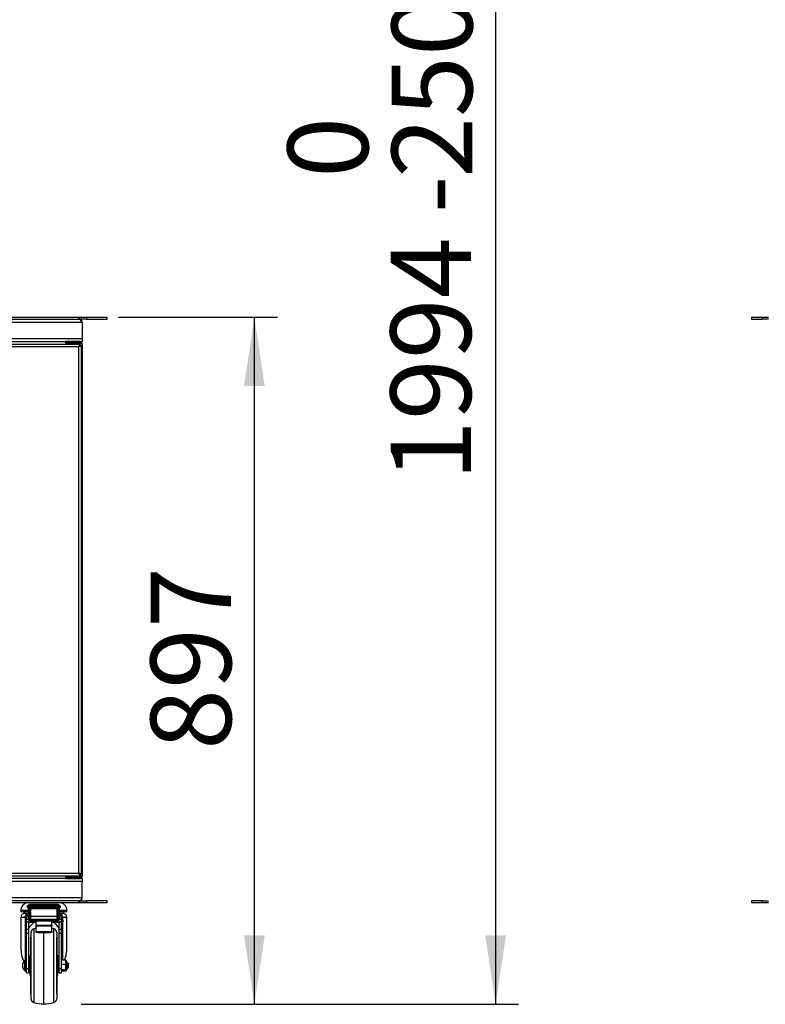
# Model space of a CAD drawing. Extents: x 5 to 292, y 5 to 205.
# Drawn here: x 68 to 101, y 65 to 108 of the extents above; entities that cross this region are included whole.
import ezdxf

# ---------------------------------------------------------------- set-up
doc = ezdxf.new("R2010")
doc.units = 0
doc.layers.get('0').update_dxf_attribs({"linetype": 'CONTINUOUS'})
doc.styles.add('SLDTEXTSTYLE1', font='TXT', dxfattribs={"width": 0.75})
doc.dimstyles.new('SLDDIMSTYLE3', dxfattribs={"dimtxt": 3.5, "dimasz": 3, "dimexe": 0, "dimexo": 0.0625, "dimgap": 0.875, "dimtad": 1, "dimdec": 0, "dimlfac": 30, "dimrnd": 1e-09, "dimzin": 12, "dimtxsty": 'SLDTEXTSTYLE1', "dimsah": 1, "dimcen": 0.09, "dimazin": 3, "dimtol": 1, "dimtm": 250, "dimtfac": 1, "dimtdec": 0, "dimtofl": 0, "dimtmove": 0, "dimatfit": 3, "dimtolj": 1})
doc.dimstyles.new('SLDDIMSTYLE5', dxfattribs={"dimtxt": 3.5, "dimasz": 3, "dimexe": 0, "dimexo": 0.0625, "dimgap": 0.875, "dimtad": 1, "dimdec": 0, "dimlfac": 30, "dimrnd": 1e-09, "dimzin": 12, "dimtxsty": 'SLDTEXTSTYLE1', "dimsah": 1, "dimcen": 0.09, "dimazin": 3, "dimtfac": 1, "dimtdec": 0, "dimtofl": 0, "dimtmove": 0, "dimatfit": 3, "dimtolj": 1, "dimtzin": 12})

# ---------------------------------------------------------------- blocks, each defined once
blk = doc.blocks.new('_D')
at = {"color": 7, "linetype": 'CONTINUOUS'}
for p, q in [((70.245, 131.56), (90.132, 131.56)), ((89.132, 131.56), (89.132, 65.086)), ((71.123, 65.086), (90.132, 65.086))]:
    blk.add_line(p, q, dxfattribs=at)
for points in [[(89.132, 131.56), (88.682, 128.56), (89.582, 128.56)], [(89.132, 65.086), (89.582, 68.086), (88.682, 68.086)]]:
    blk.add_solid(points, dxfattribs=at)
at = {"color": 7, "linetype": 'CONTINUOUS', "char_height": 3.5, "attachment_point": 1, "rotation": 90, "style": 'SLDTEXTSTYLE1'}
for s, insert in [('250', (84.618, 101.038)), ('0', (80.092, 101.038)), ('-', (84.618, 99.487)), ('1994', (84.564, 87.85))]:
    blk.add_mtext(s, dxfattribs=dict(at, insert=insert))
blk = doc.blocks.new('_D_2')
at = {"color": 7, "linetype": 'CONTINUOUS'}
for p, q in [((72.742, 94.977), (79.647, 94.977)), ((78.647, 65.086), (78.647, 94.977)), ((71.123, 65.086), (79.647, 65.086))]:
    blk.add_line(p, q, dxfattribs=at)
for points in [[(78.647, 94.977), (78.197, 91.977), (79.097, 91.977)], [(78.647, 65.086), (79.097, 68.086), (78.197, 68.086)]]:
    blk.add_solid(points, dxfattribs=at)
at = {"color": 7, "linetype": 'CONTINUOUS', "insert": (74.136, 76.152), "char_height": 3.5, "attachment_point": 1, "rotation": 90, "style": 'SLDTEXTSTYLE1'}
blk.add_mtext('897', dxfattribs=at)

msp = doc.modelspace()

# ---------------------------------------------------------------- linework, layer by layer
at = {"color": 7, "linetype": 'CONTINUOUS'}
for p, q in [((34.01898, 94.76698), (71.13168, 94.76698)), ((34.11774, 94.97698), (71.03292, 94.97698)), ((34.11774, 94.89364), (71.03292, 94.89364)), ((71.03292, 94.89364), (71.03292, 94.97698)), ((71.03292, 94.97698), (71.34616, 94.97698)), ((71.34616, 94.89364), (71.03292, 94.89364)), ((71.13168, 94.76698), (71.16199, 94.73364)), ((71.16199, 94.76698), (71.13168, 94.76698)), ((71.16199, 94.76698), (71.16199, 94.73364)), ((71.16199, 94.73364), (71.16199, 94.04964)), ((71.34616, 94.97698), (71.34616, 94.89364)), ((71.34616, 94.97698), (72.24199, 94.97698)), ((71.34616, 94.89364), (72.24199, 94.89364)), ((72.24199, 94.89364), (72.24199, 94.97698)), ((100.25024, 94.97698), (100.25024, 94.89364)), ((100.25024, 94.97698), (100.71383, 94.97698)), ((100.25024, 94.89364), (100.71383, 94.89364)), ((100.71383, 94.89364), (100.71383, 94.97698)), ((100.71383, 94.97698), (100.99952, 94.97698)), ((100.99952, 94.89364), (100.71383, 94.89364)), ((33.98866, 94.04964), (71.16199, 94.04964)), ((34.60597, 93.92298), (70.54468, 93.92298)), ((70.43699, 93.91464), (70.43699, 93.86464)), ((71.08699, 93.91464), (70.43699, 93.91464)), ((70.43699, 93.86464), (71.08699, 93.86464)), ((71.07866, 93.85631), (70.44533, 93.85631)), ((70.49533, 93.79798), (70.49533, 93.85395)), ((70.49533, 93.85395), (70.60533, 93.85395)), ((70.52866, 93.85631), (70.52866, 93.85395)), ((70.54533, 93.92298), (70.97866, 93.92298)), ((70.62866, 93.85395), (70.60533, 93.85395)), ((70.60533, 93.85395), (70.60533, 93.79798)), ((70.62866, 93.85631), (70.62866, 93.79798)), ((70.89533, 93.79798), (70.89533, 93.85631)), ((71.05199, 93.85395), (70.89533, 93.85395)), ((70.97931, 93.92298), (71.16199, 93.92298)), ((70.99533, 93.85395), (70.99533, 93.85631)), ((71.05199, 93.85395), (71.05199, 93.79798)), ((71.08699, 93.86464), (71.08699, 93.91464)), ((71.12866, 93.92298), (71.12866, 93.87484)), ((71.16199, 94.04964), (71.16199, 93.92298)), ((53.18102, 93.79798), (71.0763, 93.79798)), ((71.01866, 93.68798), (53.23866, 93.68798)), ((71.01866, 70.79131), (71.01866, 93.68798)), ((71.05199, 93.7344), (71.05199, 93.71006)), ((71.0763, 93.74798), (71.0763, 93.79798)), ((71.07866, 93.74562), (71.12866, 93.74562)), ((71.12866, 70.73367), (71.12866, 93.74562)), ((71.16199, 93.79631), (71.16199, 70.68298)), ((53.18102, 70.68131), (71.0763, 70.68131)), ((53.23866, 70.79131), (71.01866, 70.79131)), ((70.49533, 70.62533), (70.49533, 70.68131)), ((70.60533, 70.68131), (70.60533, 70.62533)), ((70.62866, 70.68131), (70.62866, 70.62298)), ((70.89533, 70.62298), (70.89533, 70.68131)), ((71.05199, 70.76924), (71.05199, 70.73807)), ((71.05199, 70.68131), (71.05199, 70.62533)), ((71.0763, 70.73131), (71.0763, 70.68131)), ((71.12866, 70.73367), (71.07866, 70.73367)), ((71.16199, 70.42964), (33.98866, 70.42964)), ((70.54468, 70.55631), (34.60597, 70.55631)), ((70.43699, 70.61464), (70.43699, 70.56464)), ((71.08699, 70.61464), (70.43699, 70.61464)), ((70.43699, 70.56464), (71.08699, 70.56464)), ((71.07866, 70.62298), (70.44533, 70.62298)), ((70.60533, 70.62533), (70.49533, 70.62533)), ((70.52866, 70.62533), (70.52866, 70.62298)), ((70.97931, 70.55631), (70.54468, 70.55631)), ((70.62866, 70.62533), (70.60533, 70.62533)), ((71.05199, 70.62533), (70.89533, 70.62533)), ((71.16199, 70.55631), (70.97931, 70.55631)), ((70.99533, 70.62298), (70.99533, 70.62533)), ((71.08699, 70.56464), (71.08699, 70.61464)), ((71.12866, 70.60445), (71.12866, 70.55631)), ((71.16199, 70.55631), (71.16199, 70.42964)), ((71.16199, 69.71564), (71.16199, 70.42964)), ((71.15903, 69.71231), (33.99162, 69.71231)), ((71.03292, 69.58564), (34.11774, 69.58564)), ((71.03292, 69.50231), (34.11774, 69.50231)), ((70.14533, 69.40073), (68.84533, 69.40073)), ((68.84533, 69.40073), (68.84533, 69.40038)), ((68.84533, 69.40038), (68.84533, 69.3807)), ((68.84533, 69.40038), (70.14533, 69.40038)), ((70.12866, 69.41417), (68.86199, 69.41417)), ((68.86199, 69.41417), (68.86199, 69.41383)), ((68.86199, 69.41383), (70.12866, 69.41383)), ((68.86199, 69.41383), (68.86199, 69.40073)), ((70.11199, 69.42761), (68.87866, 69.42761)), ((68.87866, 69.42761), (68.87866, 69.42727)), ((68.87866, 69.42727), (70.11199, 69.42727)), ((68.87866, 69.42727), (68.87866, 69.41417)), ((70.11199, 69.42727), (70.11199, 69.42761)), ((70.11199, 69.41417), (70.11199, 69.42727)), ((70.12866, 69.41383), (70.12866, 69.41417)), ((70.12866, 69.40073), (70.12866, 69.41383)), ((70.14533, 69.40038), (70.14533, 69.40073)), ((70.14533, 69.3807), (70.14533, 69.40038)), ((71.03292, 69.50231), (71.03292, 69.58564)), ((71.03292, 69.58564), (71.34616, 69.58564)), ((71.34616, 69.50231), (71.03292, 69.50231)), ((71.16199, 69.71564), (71.15903, 69.71231)), ((71.16199, 69.71564), (71.16199, 69.71231)), ((71.34616, 69.58564), (71.34616, 69.50231)), ((72.24199, 69.58564), (71.34616, 69.58564)), ((72.24199, 69.50231), (71.34616, 69.50231)), ((72.24199, 69.50231), (72.24199, 69.58564)), ((100.25024, 69.58564), (100.25024, 69.50231)), ((100.71383, 69.58564), (100.25024, 69.58564)), ((100.71383, 69.50231), (100.25024, 69.50231)), ((100.71383, 69.50231), (100.71383, 69.58564)), ((100.71383, 69.58564), (100.99952, 69.58564)), ((100.99952, 69.50231), (100.71383, 69.50231)), ((68.49533, 69.16898), (68.49533, 69.10231)), ((68.82866, 69.16898), (68.49533, 69.16898)), ((68.82866, 69.10231), (68.49533, 69.10231)), ((68.62866, 69.10231), (68.62866, 69.03564)), ((68.82866, 69.03564), (68.62866, 69.03564)), ((68.82866, 69.3759), (68.82866, 69.38406)), ((68.82866, 68.94647), (68.82866, 69.24582)), ((68.84533, 69.3807), (68.84533, 69.37254)), ((68.84872, 69.3807), (68.84533, 69.3807)), ((68.84533, 69.37254), (68.84544, 69.37254)), ((68.84533, 69.36245), (68.84533, 69.37061)), ((68.84533, 69.2315), (68.84533, 68.93771)), ((70.12866, 69.38728), (68.86199, 69.38728)), ((68.86199, 69.38728), (68.86199, 69.38694)), ((68.86199, 69.38694), (68.86199, 69.36725)), ((68.86199, 69.38694), (70.12866, 69.38694)), ((68.86199, 69.36725), (68.86199, 69.35909)), ((68.86539, 69.36725), (68.86199, 69.36725)), ((68.86199, 69.35909), (68.86211, 69.35909)), ((68.86199, 69.34901), (68.86199, 69.35717)), ((68.8698, 69.27459), (70.11296, 69.27459)), ((68.87461, 69.34287), (70.10832, 69.34287)), ((70.11199, 69.37384), (68.87866, 69.37384)), ((68.87866, 69.37384), (68.87866, 69.3735)), ((68.87866, 69.3735), (68.87866, 69.35381)), ((68.87866, 69.3735), (70.11199, 69.3735)), ((70.11199, 69.35381), (68.87866, 69.35381)), ((68.87866, 69.35381), (68.87866, 69.34565)), ((68.87866, 69.34565), (70.11199, 69.34565)), ((68.88618, 69.27459), (68.88628, 69.27322)), ((68.88628, 69.27322), (70.10241, 69.27322)), ((68.88778, 69.25025), (70.10083, 69.25025)), ((68.89533, 69.21385), (68.89232, 69.2501)), ((68.89533, 68.92492), (68.89533, 69.21385)), ((68.89822, 69.29296), (70.08594, 69.29296)), ((68.90894, 69.23569), (68.91199, 69.19945)), ((68.91199, 69.19945), (68.91199, 68.91603)), ((68.91745, 69.30892), (70.07184, 69.30892)), ((70.07866, 69.21759), (70.08201, 69.25161)), ((70.07866, 68.91603), (70.07866, 69.21759)), ((70.09723, 69.25205), (70.09533, 69.23244)), ((70.09533, 69.23244), (70.09533, 68.92492)), ((70.10241, 69.27322), (70.10251, 69.27459)), ((70.11199, 69.3735), (70.11199, 69.37384)), ((70.11199, 69.35381), (70.11199, 69.3735)), ((70.11199, 69.34565), (70.11199, 69.35381)), ((70.11298, 69.27501), (70.12772, 69.27624)), ((70.12866, 69.36725), (70.12527, 69.36725)), ((70.12855, 69.35909), (70.12866, 69.35909)), ((70.12866, 69.38694), (70.12866, 69.38728)), ((70.12866, 69.36725), (70.12866, 69.38694)), ((70.12866, 69.35909), (70.12866, 69.36725)), ((70.12866, 69.35717), (70.12866, 69.34901)), ((70.14533, 69.3807), (70.14193, 69.3807)), ((70.14522, 69.37254), (70.14533, 69.37254)), ((70.14533, 69.37254), (70.14533, 69.3807)), ((70.14533, 69.37061), (70.14533, 69.36245)), ((70.14533, 69.24985), (70.14892, 69.28033)), ((70.14533, 68.93771), (70.14533, 69.24985)), ((70.16199, 69.38406), (70.16199, 69.3759)), ((70.16199, 69.26465), (70.16199, 68.94647)), ((70.49533, 69.16898), (70.16199, 69.16898)), ((70.49533, 69.10231), (70.16199, 69.10231)), ((70.36199, 69.03564), (70.16199, 69.03564)), ((70.16211, 69.26528), (70.16349, 69.28374)), ((70.21179, 69.30991), (70.21301, 69.31734)), ((70.21222, 69.30828), (70.21337, 69.31576)), ((70.36199, 69.03564), (70.36199, 69.10231)), ((70.49533, 69.10231), (70.49533, 69.16898)), ((68.49533, 68.86898), (68.49533, 67.56642)), ((68.68283, 68.86898), (68.49533, 68.86898)), ((68.74533, 68.86898), (68.68283, 68.86898)), ((68.68283, 68.86898), (68.68283, 67.00224)), ((68.69533, 68.68352), (68.69533, 68.72109)), ((68.73342, 68.62329), (68.73342, 68.78133)), ((68.74533, 68.78828), (68.74533, 68.86898)), ((68.74533, 68.66777), (68.74533, 68.78828)), ((68.74533, 68.78828), (68.82866, 68.78828)), ((68.74533, 68.66777), (68.82866, 68.66777)), ((68.74533, 68.35332), (68.74533, 68.66777)), ((68.82866, 68.81878), (68.82866, 68.94647)), ((68.82866, 68.77857), (68.82866, 68.81878)), ((70.16199, 68.71613), (68.82866, 68.71613)), ((68.82866, 68.71613), (68.82866, 68.66777)), ((68.82866, 68.66777), (68.82866, 68.35332)), ((68.82866, 68.65231), (69.15897, 68.65231)), ((68.84533, 68.93771), (68.89533, 68.93771)), ((68.84533, 68.93771), (68.84533, 68.80772)), ((68.84533, 68.80772), (68.89533, 68.80772)), ((68.84533, 68.80772), (68.84533, 68.76099)), ((68.84533, 68.76099), (68.89533, 68.76099)), ((68.89533, 68.79747), (68.89533, 68.92492)), ((68.89533, 68.74393), (68.89533, 68.79747)), ((68.89533, 68.73637), (68.89533, 68.74393)), ((68.91199, 68.91603), (70.07866, 68.91603)), ((68.91199, 68.91603), (68.91199, 68.78723)), ((68.91199, 68.78723), (70.07866, 68.78723)), ((68.91199, 68.78723), (68.91199, 68.72774)), ((68.91199, 68.72774), (70.07866, 68.72774)), ((68.91199, 68.72774), (68.91199, 68.71833)), ((68.91199, 68.71833), (70.07866, 68.71833)), ((69.15897, 68.53564), (69.15897, 68.71613)), ((69.15897, 68.53564), (69.83699, 68.53564)), ((69.15897, 68.48326), (69.15897, 68.53564)), ((69.83699, 68.53564), (69.83699, 68.71613)), ((69.83699, 68.65231), (70.16199, 68.65231)), ((69.83699, 68.53564), (69.83699, 68.48326)), ((70.07866, 68.78723), (70.07866, 68.91603)), ((70.07866, 68.72774), (70.07866, 68.78723)), ((70.07866, 68.71833), (70.07866, 68.72774)), ((70.09533, 68.93771), (70.14533, 68.93771)), ((70.09533, 68.92492), (70.09533, 68.79747)), ((70.09533, 68.80772), (70.14533, 68.80772)), ((70.09533, 68.79747), (70.09533, 68.74393)), ((70.09533, 68.76099), (70.14533, 68.76099)), ((70.09533, 68.74393), (70.09533, 68.73637)), ((70.14533, 68.80772), (70.14533, 68.93771)), ((70.14533, 68.76099), (70.14533, 68.80772)), ((70.16199, 68.94647), (70.16199, 68.81878)), ((70.16199, 68.81878), (70.16199, 68.77857)), ((70.16199, 68.78828), (70.24533, 68.78828)), ((70.16199, 68.66777), (70.16199, 68.71613)), ((70.16199, 68.66777), (70.24533, 68.66777)), ((70.16199, 68.35332), (70.16199, 68.66777)), ((70.24533, 68.86898), (70.24533, 68.78828)), ((70.30783, 68.86898), (70.24533, 68.86898)), ((70.24533, 68.78828), (70.24533, 68.66777)), ((70.24533, 68.66777), (70.24533, 68.35332)), ((70.26199, 68.78564), (70.25366, 68.78564)), ((70.25366, 68.78564), (70.25366, 68.61898)), ((70.25366, 68.61898), (70.26199, 68.61898)), ((70.26199, 68.61898), (70.26199, 68.78564)), ((70.30783, 68.86898), (70.30783, 68.76739)), ((70.49533, 68.86898), (70.30783, 68.86898)), ((70.30783, 68.63723), (70.30783, 67.00584)), ((70.32866, 68.71898), (70.32866, 68.68564)), ((70.49533, 67.56642), (70.49533, 68.86898)), ((68.74533, 68.35332), (68.82866, 68.35332)), ((68.74533, 68.17437), (68.74533, 68.35332)), ((68.74533, 68.17437), (68.82866, 68.17437)), ((68.74533, 66.64473), (68.74533, 68.17437)), ((68.82866, 68.35332), (68.82866, 68.17437)), ((68.82866, 68.17437), (68.82866, 66.64473)), ((68.93699, 65.32468), (68.93699, 68.21327)), ((69.05978, 68.37405), (69.05978, 65.16724)), ((69.15897, 68.26042), (69.15897, 68.48326)), ((69.83699, 68.48326), (69.15897, 68.48326)), ((69.15897, 68.22947), (69.15897, 68.26042)), ((69.77033, 68.23566), (69.22563, 68.23566)), ((69.22563, 68.23566), (69.22563, 68.20471)), ((69.22563, 68.20471), (69.77033, 68.20471)), ((69.49533, 65.10231), (69.49533, 68.20471)), ((69.77033, 68.20471), (69.77033, 68.23566)), ((69.83699, 68.26042), (69.83699, 68.48326)), ((69.83699, 68.26042), (69.83699, 68.22947)), ((69.93088, 65.1639), (69.93088, 68.37405)), ((70.05366, 68.21327), (70.05366, 65.32769)), ((70.16199, 68.35332), (70.24533, 68.35332)), ((70.16199, 68.17437), (70.16199, 68.35332)), ((70.16199, 68.17437), (70.24533, 68.17437)), ((70.16199, 66.64473), (70.16199, 68.17437)), ((70.24533, 68.35332), (70.24533, 68.17437)), ((70.24533, 68.17437), (70.24533, 66.64473)), ((68.93699, 68.00231), (68.92866, 68.00231)), ((68.92866, 65.53564), (68.92866, 68.00231)), ((70.06199, 68.00231), (70.05366, 68.00231)), ((70.06199, 65.53564), (70.06199, 68.00231)), ((68.67401, 66.53921), (68.67401, 66.99874)), ((68.72866, 67.00231), (68.68432, 67.00231)), ((68.68432, 67.00231), (68.68432, 66.76898)), ((68.72866, 66.53564), (68.72866, 67.00231)), ((68.89533, 66.93564), (68.82866, 66.93564)), ((68.92866, 67.20231), (68.89533, 67.20231)), ((68.89533, 66.33564), (68.89533, 67.20231)), ((70.09533, 67.20231), (70.06199, 67.20231)), ((70.09533, 66.33564), (70.09533, 67.20231)), ((70.16199, 66.93564), (70.09533, 66.93564)), ((70.44533, 67.00584), (70.24533, 67.00584)), ((70.44533, 67.00584), (70.44533, 66.81767)), ((70.45366, 66.981), (70.44533, 66.981)), ((70.45366, 66.55695), (70.45366, 66.981)), ((70.49533, 66.93933), (70.49533, 66.59862)), ((70.52866, 66.88564), (70.49533, 66.88564)), ((70.52866, 66.65231), (70.52866, 66.88564)), ((70.54533, 66.86898), (70.54533, 66.66898)), ((68.57869, 66.78564), (68.57869, 66.80231)), ((68.58764, 66.78422), (68.57869, 66.78564)), ((68.57869, 66.73564), (68.57869, 66.75231)), ((68.58764, 66.6704), (68.57869, 66.73564)), ((68.58764, 66.75373), (68.58764, 66.78422)), ((68.68432, 66.76898), (68.68432, 66.53564)), ((68.68432, 66.53564), (68.72866, 66.53564)), ((68.74533, 66.64473), (68.82866, 66.64473)), ((68.74533, 66.45231), (68.74533, 66.64473)), ((68.74533, 66.45231), (68.82866, 66.45231)), ((68.82866, 66.64473), (68.82866, 66.45231)), ((68.82866, 66.60231), (68.89533, 66.60231)), ((70.09533, 66.60231), (70.16199, 66.60231)), ((70.16199, 66.64473), (70.24533, 66.64473)), ((70.16199, 66.45231), (70.16199, 66.64473)), ((70.16199, 66.45231), (70.24533, 66.45231)), ((70.44533, 66.81767), (70.24533, 66.81767)), ((70.24533, 66.64473), (70.24533, 66.45231)), ((70.44533, 66.5808), (70.24533, 66.5808)), ((70.44533, 66.53211), (70.24533, 66.53211)), ((70.44533, 66.81767), (70.44533, 66.5808)), ((70.44533, 66.5808), (70.44533, 66.53211)), ((70.44533, 66.55695), (70.45366, 66.55695)), ((70.49533, 66.65231), (70.52866, 66.65231)), ((68.89533, 66.33564), (68.92866, 66.33564)), ((70.06199, 66.33564), (70.09533, 66.33564)), ((68.92866, 65.53564), (68.93699, 65.53564)), ((70.05366, 65.53564), (70.06199, 65.53564)), ((69.05978, 65.16724), (69.05978, 65.1639)), ((70.05366, 65.32769), (70.05366, 65.32468))]:
    msp.add_line(p, q, dxfattribs=at)
at = {"color": 7, "linetype": 'CONTINUOUS', "flags": 128}
for points in [[(68.85539, 69.2887), (68.85539, 69.28539), (68.8557, 69.28236), (68.8563, 69.27974), (68.85716, 69.27765), (68.85825, 69.27617), (68.85952, 69.27537), (68.86091, 69.27528), (68.86237, 69.27591)], [(70.11903, 69.27714), (70.11881, 69.27644), (70.11794, 69.27549), (70.11645, 69.27467), (70.11439, 69.27399), (70.11184, 69.27349), (70.10892, 69.27319), (70.10573, 69.27309), (70.10241, 69.27322)], [(70.1227, 69.27526), (70.12175, 69.27528), (70.12072, 69.27565)], [(70.12736, 69.28871), (70.12736, 69.2854), (70.12705, 69.28238), (70.12644, 69.27976), (70.12556, 69.27766), (70.12446, 69.27618), (70.12317, 69.27537), (70.1227, 69.27526)], [(68.91199, 68.78723), (68.90874, 68.78742), (68.90562, 68.78801), (68.90273, 68.78895), (68.90021, 68.79023), (68.89814, 68.79178), (68.8966, 68.79355), (68.89565, 68.79547), (68.89533, 68.79747)], [(70.09533, 68.79747), (70.09501, 68.79547), (70.09406, 68.79355), (70.09252, 68.79178), (70.09045, 68.79023), (70.08792, 68.78895), (70.08504, 68.78801), (70.08191, 68.78742), (70.07866, 68.78723)], [(69.15897, 68.39804), (69.11318, 68.38773), (69.05978, 68.37405)], [(69.15897, 68.26042), (69.16025, 68.25559), (69.16404, 68.25095), (69.1702, 68.24667), (69.17849, 68.24292), (69.1886, 68.23984), (69.20012, 68.23755), (69.21263, 68.23614), (69.22563, 68.23566)], [(69.22563, 68.20471), (69.21263, 68.20519), (69.20012, 68.2066), (69.1886, 68.20889), (69.17849, 68.21197), (69.1702, 68.21572), (69.16404, 68.22), (69.16025, 68.22464), (69.15897, 68.22947)], [(69.77033, 68.23566), (69.78333, 68.23614), (69.79584, 68.23755), (69.80737, 68.23984), (69.81747, 68.24292), (69.82576, 68.24667), (69.83192, 68.25095), (69.83571, 68.25559), (69.83699, 68.26042)], [(69.83699, 68.22947), (69.83571, 68.22464), (69.83192, 68.22), (69.82576, 68.21572), (69.81747, 68.21197), (69.80737, 68.20889), (69.79584, 68.2066), (69.78333, 68.20519), (69.77033, 68.20471)], [(69.93088, 68.37405), (69.87747, 68.38773), (69.83699, 68.39691)]]:
    msp.add_lwpolyline(points, dxfattribs=at)
at = {"color": 7, "linetype": 'CONTINUOUS'}
for centre, radius, start, end in [((70.44533, 93.91464), 0.00833, 90, 180), ((70.44533, 93.86464), 0.00833, 180, 270), ((71.07866, 93.91464), 0.00833, 0, 90), ((71.07866, 93.86464), 0.00833, 270, 0), ((70.44533, 70.61464), 0.00833, 90, 180), ((70.44533, 70.56464), 0.00833, 180, 270), ((71.07866, 70.61464), 0.00833, 0, 90), ((71.07866, 70.56464), 0.00833, 270, 0), ((68.82033, 69.17731), 0.32511, 91.468801, 181.468801), ((68.84533, 69.38406), 0.01667, 90, 180), ((68.84516, 69.38389), 0.0165, 89.411544, 179.399201), ((68.86199, 69.3975), 0.01667, 90, 168.850536), ((68.86189, 69.39722), 0.01661, 89.631776, 167.818341), ((68.87866, 69.41095), 0.01667, 90, 168.850536), ((68.87855, 69.41066), 0.01661, 89.631776, 167.818341), ((70.11199, 69.41095), 0.01667, 11.149464, 90), ((70.11214, 69.41071), 0.01656, 12.045027, 90.504856), ((70.12866, 69.3975), 0.01667, 11.149464, 90), ((70.12881, 69.39727), 0.01656, 12.045027, 90.504856), ((70.14533, 69.38406), 0.01667, 0, 90), ((70.1455, 69.38389), 0.0165, 0.600799, 90.588456), ((70.17033, 69.17731), 0.32511, 358.531199, 88.531199), ((68.66199, 68.86898), 0.16667, 90, 180), ((68.83567, 68.88314), 0.1535, 96.519271, 185.293011), ((68.91199, 68.86898), 0.16667, 120, 180), ((68.77661, 69.34912), 0.01025, 168.408629, 191.217806), ((68.7837, 69.347), 0.01714, 92.693657, 179.57989), ((68.86266, 69.5308), 0.20729, 242.380856, 271.127843), ((68.78289, 69.3478), 0.01667, 137.480165, 168.282431), ((68.77121, 69.30865), 0.00167, 132.065617, 182.052654), ((68.78605, 69.31086), 0.01667, 187.822626, 235.678035), ((68.7854, 69.30966), 0.01531, 179.141102, 235.165435), ((68.78221, 69.34834), 0.01579, 87.516544, 137.259968), ((68.78505, 69.30945), 0.01494, 235.8191, 273.849852), ((68.87021, 69.53242), 0.1896, 242.579454, 271.330062), ((68.84133, 69.40388), 0.02352, 237.414669, 279.782868), ((68.84133, 69.39572), 0.02352, 237.414669, 279.782868), ((68.84424, 69.24709), 0.01563, 184.65186, 273.996655), ((68.86199, 69.37061), 0.01667, 90, 180), ((68.86182, 69.37044), 0.0165, 89.411544, 179.399201), ((68.858, 69.39044), 0.02352, 237.414669, 279.782868), ((68.858, 69.38227), 0.02352, 237.414669, 279.782868), ((68.87866, 69.35717), 0.01667, 90, 180), ((68.87849, 69.357), 0.0165, 89.411544, 179.399201), ((68.87466, 69.37699), 0.02352, 237.414669, 279.782868), ((68.87466, 69.36883), 0.02352, 237.414669, 279.782868), ((68.88269, 69.30684), 0.03381, 252.519559, 276.091222), ((68.9078, 69.25117), 0.01552, 183.942187, 274.207428), ((68.91094, 69.21507), 0.01566, 184.48309, 273.871778), ((68.93258, 69.34671), 0.0638, 234.41544, 237.413817), ((69.1001, 69.36006), 0.18967, 195.071259, 195.643214), ((70.00458, 69.36142), 0.08532, 322.025228, 323.573128), ((70.07952, 69.2334), 0.01584, 266.891738, 356.511092), ((70.05486, 69.34679), 0.06216, 299.998828, 303.303606), ((70.10801, 69.55643), 0.21356, 270.082526, 294.462152), ((70.11199, 69.35717), 0.01667, 0, 90), ((70.11216, 69.357), 0.0165, 0.600799, 90.588456), ((70.11599, 69.37699), 0.02352, 260.217132, 302.585331), ((70.11599, 69.36883), 0.02352, 260.217132, 302.585331), ((70.11507, 69.55743), 0.23388, 270.29299, 294.618506), ((70.12866, 69.37061), 0.01667, 0, 90), ((70.12883, 69.37044), 0.0165, 0.600799, 90.588456), ((70.13266, 69.39044), 0.02352, 260.217132, 302.585331), ((70.13266, 69.38227), 0.02352, 260.217132, 302.585331), ((70.14932, 69.40388), 0.02352, 260.217132, 302.585331), ((70.14932, 69.39572), 0.02352, 260.217132, 302.585331), ((70.14621, 69.26564), 0.01581, 266.79533, 356.388991), ((70.07866, 68.86898), 0.16667, 0, 60), ((70.15498, 68.88314), 0.1535, 354.706989, 83.480729), ((70.19681, 69.3095), 0.01498, 266.196916, 304.534381), ((70.19704, 69.34609), 0.01597, 38.014296, 92.153145), ((70.19642, 69.30971), 0.01537, 305.260881, 0.745844), ((70.19581, 69.31087), 0.01667, 304.678629, 351.347902), ((70.19644, 69.34572), 0.01667, 14.3431, 37.743188), ((70.21029, 69.30858), 0.00201, 351.160279, 41.598358), ((70.20326, 69.3475), 0.00962, 343.759235, 14.081567), ((70.21119, 69.31607), 0.00223, 352.014759, 34.89419), ((70.32866, 68.86898), 0.16667, 0, 90), ((68.76199, 68.72109), 0.06667, 115.376934, 180), ((68.76199, 68.68352), 0.06667, 180, 244.623066), ((68.73699, 68.7738), 0.00833, 360, 115.376934), ((68.73699, 68.63082), 0.00833, 244.623066, 0), ((68.91176, 68.74417), 0.01643, 180.837909, 270.81409), ((70.07889, 68.74417), 0.01643, 269.18591, 359.162091), ((70.25366, 68.77731), 0.00833, 90, 180), ((70.25366, 68.62731), 0.00833, 180, 270), ((70.26199, 68.71898), 0.06667, 360, 90), ((70.26199, 68.68564), 0.06667, 270, 0), ((69.10366, 68.21327), 0.16667, 105.265745, 180), ((69.88699, 68.21327), 0.16667, 0, 74.734255), ((68.82866, 66.80231), 0.25, 128.213211, 164.8421), ((68.68432, 66.98564), 0.01667, 90, 128.213211), ((68.72866, 66.98564), 0.01667, 360, 90), ((70.45366, 66.93933), 0.04167, 0, 90), ((70.52866, 66.86898), 0.01667, 0, 90), ((68.82866, 66.73564), 0.25, 195.164668, 231.786789), ((68.68432, 66.55231), 0.01667, 231.786789, 270), ((68.72866, 66.55231), 0.01667, 270, 0), ((70.45366, 66.59862), 0.04167, 270, 360), ((70.52866, 66.66898), 0.01667, 270, 360), ((69.10366, 65.32468), 0.16667, 180, 254.734255), ((69.52073, 66.85282), 1.7507, 254.734255, 269.1686), ((69.46992, 66.85282), 1.7507, 270.8314, 285.265745), ((69.88699, 65.32468), 0.16667, 285.265745, 0)]:
    msp.add_arc(centre, radius, start, end, dxfattribs=at)
for centre, major_axis, ratio, start_param, end_param in [((68.92172, 68.7532), (-0.15546, 0.63238), 0.04745943, 0.36182051, 0.48274362), ((68.90563, 68.75017), (-0.13917, 0.63173), 0.04189641, 0.34481166, 0.47996926), ((68.92172, 69.31923), (0.15833, 0), 0.2048687, 3.43362955, 4.13457469), ((68.92172, 69.30292), (0.14167, 0), 0.20524646, 3.43362955, 4.13104927), ((68.92172, 69.33203), (0.15833, 0), 0.30138713, 4.13457469, 4.28014691), ((68.92172, 69.31619), (0.14167, 0), 0.31311999, 4.14642758, 4.28014691), ((68.88689, 69.28359), (-0.0009, 0.03333), 0.02796222, 1.88640516, 3.14083866), ((68.92172, 68.12391), (0, 1.18737), 0.1333481, 0.03009045, 0.16665117), ((68.92172, 68.11872), (0, 1.19073), 0.11897469, 0.03009045, 0.16665117), ((68.92763, 68.62234), (-0.03702, 0.66805), 0.05718627, 5.87252445, 5.93159578), ((70.06, 68.12236), (0, 1.19073), 0.11897469, 6.09905742, 6.19946872), ((70.06, 68.12754), (0, 1.18737), 0.1333481, 6.09905742, 6.19946872), ((70.10177, 69.28359), (0.00094, 0.03333), 0.02930166, 3.14242074, 4.39685424), ((70.06, 69.31605), (0.14167, 0), 0.31311999, 5.15185422, 5.28401214), ((70.06, 69.33189), (0.15833, 0), 0.30138713, 5.15185422, 5.29576278), ((70.06, 69.30283), (0.14167, 0), 0.20524646, 5.29931818, 5.99480484), ((70.06, 69.31914), (0.15833, 0), 0.2048687, 5.29576278, 5.99480484), ((69.49533, 67.56642), (0, 1.20833), 0.75862069, 0.45407631, 0.81433994), ((68.91199, 68.73637), (0, 0.01803), 0.92422861, 1.57079633, 3.14159265), ((69.49533, 67.56642), (0, 1.20833), 0.75862069, 5.46884537, 5.829109), ((70.07866, 68.73637), (0, 0.01803), 0.92422861, 3.14159265, 4.71238898), ((69.49533, 67.56642), (0, 1.31818), 0.75862069, 1.57079633, 2.06971069), ((69.49533, 67.56642), (0, 1.31818), 0.75862069, 4.2731353, 4.71238898), ((68.41199, 66.54182), (0, 0.43939), 0.75862069, 4.71238898, 4.7327993)]:
    msp.add_ellipse(centre, major_axis=major_axis, ratio=ratio, start_param=start_param, end_param=end_param, dxfattribs=at)
for points in [[(71.00501, 94.89364), (71.01557, 94.89174), (71.03668, 94.88793), (71.06835, 94.85864), (71.10001, 94.81677), (71.12112, 94.78357), (71.13168, 94.76698)], [(71.16199, 94.76698), (71.16009, 94.78357), (71.15628, 94.81677), (71.12699, 94.85864), (71.08512, 94.88793), (71.05193, 94.89174), (71.03533, 94.89364)], [(71.12866, 93.74562), (71.12701, 93.74081), (71.1237, 93.73121), (71.09826, 93.7168), (71.0619, 93.70239), (71.03307, 93.69278), (71.01866, 93.68798)], [(71.07866, 93.74562), (71.07776, 93.74081), (71.07596, 93.73121), (71.06208, 93.7168), (71.04225, 93.70239), (71.02652, 93.69278), (71.01866, 93.68798)], [(71.0763, 70.68131), (71.0715, 70.68296), (71.06189, 70.68627), (71.04748, 70.71171), (71.03307, 70.74807), (71.02346, 70.77689), (71.01866, 70.79131)], [(71.0763, 70.73131), (71.0715, 70.73221), (71.06189, 70.73401), (71.04748, 70.74789), (71.03307, 70.76772), (71.02346, 70.78345), (71.01866, 70.79131)], [(71.03533, 69.58564), (71.05193, 69.58755), (71.08512, 69.59135), (71.12699, 69.62065), (71.15628, 69.66251), (71.16009, 69.69571), (71.16199, 69.71231)]]:
    msp.add_open_spline(points, degree=3, dxfattribs=at)
for points, knots in [([(71.09241, 93.84008), (71.08684, 93.84456), (71.07506, 93.85405), (71.05996, 93.85553), (71.05199, 93.85631)], [0, 0, 0, 0, 0.472833997, 1, 1, 1, 1]), ([(71.05199, 93.85395), (71.06503, 93.8496), (71.09111, 93.8409), (71.12538, 93.82784), (71.15029, 93.81479), (71.16092, 93.80425), (71.16175, 93.79811), (71.16199, 93.79631)], [0, 0, 0, 0, 0.22635735, 0.45276583, 0.67917453, 0.90558302, 1, 1, 1, 1]), ([(71.16199, 93.79631), (71.16036, 93.81078), (71.1571, 93.83973), (71.13135, 93.87518), (71.10591, 93.89608), (71.08938, 93.89893), (71.08699, 93.89935)], [0, 0, 0, 0, 0.31560169, 0.63120338, 0.94680507, 1, 1, 1, 1]), ([(71.01866, 93.68798), (71.02301, 93.70101), (71.03171, 93.72709), (71.04477, 93.76136), (71.05782, 93.78628), (71.06836, 93.7969), (71.0745, 93.79773), (71.0763, 93.79798)], [0, 0, 0, 0, 0.22635735, 0.45276583, 0.67917453, 0.90558302, 1, 1, 1, 1]), ([(71.01866, 93.68798), (71.02312, 93.69527), (71.03241, 93.71048), (71.04656, 93.7303), (71.06131, 93.74501), (71.07123, 93.74697), (71.0763, 93.74798)], [0, 0, 0, 0, 0.23208789, 0.48409099, 0.7361423, 1, 1, 1, 1]), ([(71.01866, 70.79131), (71.0317, 70.78696), (71.05778, 70.77826), (71.09204, 70.7652), (71.11696, 70.75215), (71.12759, 70.74161), (71.12842, 70.73547), (71.12866, 70.73367)], [0, 0, 0, 0, 0.22635735, 0.45276583, 0.67917453, 0.90558302, 1, 1, 1, 1]), ([(71.01866, 70.79131), (71.02595, 70.78685), (71.04117, 70.77756), (71.06098, 70.76341), (71.07569, 70.74866), (71.07766, 70.73874), (71.07866, 70.73367)], [0, 0, 0, 0, 0.23208789, 0.48409099, 0.7361423, 1, 1, 1, 1]), ([(71.16199, 70.68298), (71.16064, 70.67862), (71.15794, 70.66992), (71.13691, 70.65687), (71.10627, 70.64382), (71.07581, 70.63328), (71.05741, 70.62714), (71.05199, 70.62533)], [0, 0, 0, 0, 0.226356725, 0.452765196, 0.679173894, 0.905582381, 1, 1, 1, 1]), ([(71.08699, 70.57994), (71.08938, 70.58035), (71.10591, 70.58321), (71.13135, 70.6041), (71.1571, 70.63955), (71.16036, 70.6685), (71.16199, 70.68298)], [0, 0, 0, 0, 0.05319493, 0.36879662, 0.68439831, 1, 1, 1, 1]), ([(71.05199, 70.62298), (71.05995, 70.62376), (71.07521, 70.62528), (71.08711, 70.63488), (71.0928, 70.63947)], [0, 0, 0, 0, 0.52169606, 1, 1, 1, 1]), ([(68.77756, 69.36324), (68.78114, 69.36686), (68.78799, 69.37379), (68.80165, 69.385), (68.81628, 69.3947), (68.83143, 69.40161), (68.84282, 69.40572), (68.84835, 69.40675), (68.84851, 69.40678)], [0, 0, 0, 0, 0.28333329, 0.54191918, 0.7223798, 0.89796757, 0.99714205, 1, 1, 1, 1]), ([(68.84814, 69.40617), (68.84647, 69.40576), (68.83817, 69.40374), (68.82827, 69.39926), (68.81525, 69.39222), (68.79917, 69.38047), (68.78946, 69.37071), (68.78289, 69.36412)], [0, 0, 0, 0, 0.035636262, 0.177250736, 0.326934902, 0.545113611, 1, 1, 1, 1]), ([(70.14394, 69.4041), (70.14435, 69.40399), (70.15987, 69.39986), (70.17272, 69.38984), (70.19187, 69.37453), (70.19892, 69.36601), (70.2034, 69.3606)], [0, 0, 0, 0, 0.00878171, 0.33146274, 0.57560164, 1, 1, 1, 1]), ([(70.19644, 69.36204), (70.19177, 69.36759), (70.18242, 69.37869), (70.16816, 69.39251), (70.15016, 69.40003), (70.14432, 69.40248)], [0, 0, 0, 0, 0.40351614, 0.80638711, 1, 1, 1, 1]), ([(71.15903, 69.71231), (71.1486, 69.69551), (71.12773, 69.6619), (71.09641, 69.61969), (71.0656, 69.59103), (71.04525, 69.58741), (71.03533, 69.58564)], [0, 0, 0, 0, 0.252971055, 0.506157283, 0.759344465, 1, 1, 1, 1]), ([(68.76568, 69.34273), (68.76548, 69.34254), (68.76528, 69.34235), (68.76569, 69.34203), (68.7657, 69.34202)], [0, 0, 0, 0, 0.97749433, 1, 1, 1, 1]), ([(68.76568, 69.34273), (68.76598, 69.34562), (68.76638, 69.34941), (68.76709, 69.35255), (68.76726, 69.3533)], [0, 0, 0, 0, 0.76208524, 1, 1, 1, 1]), ([(68.76656, 69.34713), (68.76644, 69.34661), (68.7661, 69.34509), (68.76585, 69.34324), (68.7657, 69.34202)], [0, 0, 0, 0, 0.34320309, 1, 1, 1, 1]), ([(68.82866, 69.24582), (68.82833, 69.26135), (68.82791, 69.28059), (68.823, 69.2918), (68.82205, 69.29397)], [0, 0, 0, 0, 0.80721181, 1, 1, 1, 1]), ([(68.83524, 69.29206), (68.83523, 69.29185), (68.83521, 69.29063), (68.83535, 69.28768), (68.83625, 69.2836), (68.83821, 69.28013), (68.84086, 69.27819), (68.8429, 69.27847), (68.84392, 69.27862)], [0, 0, 0, 0, 0.02466111, 0.14327248, 0.35753919, 0.57172463, 0.78586141, 1, 1, 1, 1]), ([(68.83849, 69.27987), (68.8395, 69.27763), (68.84458, 69.26631), (68.84499, 69.24699), (68.84533, 69.2315)], [0, 0, 0, 0, 0.198192923, 1, 1, 1, 1]), ([(68.84575, 69.27875), (68.84551, 69.27875), (68.84502, 69.27874), (68.84442, 69.27871), (68.84406, 69.27866), (68.84396, 69.27863), (68.84392, 69.27862)], [0, 0, 0, 0, 0.360519858, 0.724088479, 0.913694657, 1, 1, 1, 1]), ([(68.85539, 69.2887), (68.85752, 69.28848), (68.86798, 69.28743), (68.88094, 69.28942), (68.89266, 69.29246), (68.89493, 69.29438), (68.89545, 69.29483)], [0, 0, 0, 0, 0.1608152, 0.78834052, 0.95118071, 1, 1, 1, 1]), ([(68.86986, 69.27492), (68.86927, 69.2748), (68.86662, 69.27429), (68.86423, 69.2752), (68.86237, 69.27591)], [0, 0, 0, 0, 0.22204385, 1, 1, 1, 1]), ([(68.87225, 69.3426), (68.8716, 69.34188), (68.8703, 69.34045), (68.86862, 69.33628), (68.86738, 69.33116), (68.86688, 69.32696), (68.86676, 69.32445), (68.86674, 69.3238), (68.86674, 69.32355)], [0, 0, 0, 0, 0.22950079, 0.4590007, 0.6885237, 0.91808338, 0.96819645, 1, 1, 1, 1]), ([(68.92172, 69.31183), (68.92157, 69.31187), (68.91826, 69.31264), (68.90662, 69.31541), (68.88824, 69.32012), (68.87343, 69.32248), (68.86674, 69.32355)], [0, 0, 0, 0, 0.00805485, 0.17897357, 0.62940175, 1, 1, 1, 1]), ([(68.89822, 69.29296), (68.89778, 69.29179), (68.89626, 69.28774), (68.88957, 69.28135), (68.88002, 69.27567), (68.87299, 69.27515), (68.86986, 69.27492)], [0, 0, 0, 0, 0.08972052, 0.31111182, 0.69216196, 1, 1, 1, 1]), ([(68.86988, 69.27459), (68.86997, 69.27343), (68.87025, 69.26993), (68.87069, 69.26661), (68.87124, 69.26365), (68.8721, 69.26082), (68.87379, 69.25751), (68.87674, 69.25406), (68.88129, 69.25133), (68.88536, 69.24998), (68.88759, 69.25034), (68.88786, 69.25038)], [0, 0, 0, 0, 0.09709677, 0.29554575, 0.39438112, 0.47759629, 0.56800338, 0.68694342, 0.82531827, 0.97914617, 1, 1, 1, 1]), ([(68.87461, 69.34287), (68.87433, 69.34287), (68.87377, 69.34287), (68.87307, 69.34283), (68.87257, 69.34275), (68.87235, 69.34267), (68.87227, 69.34261), (68.87225, 69.3426)], [0, 0, 0, 0, 0.3079829, 0.61780154, 0.77604922, 0.93565271, 1, 1, 1, 1]), ([(68.87225, 69.3426), (68.87758, 69.34036), (68.88355, 69.33785), (68.8932, 69.33184), (68.89929, 69.32774), (68.90612, 69.32291), (68.91016, 69.32002), (68.91298, 69.318), (68.915, 69.31656), (68.91679, 69.31529), (68.9181, 69.31436), (68.91906, 69.31369), (68.91977, 69.31319), (68.9205, 69.31268), (68.92113, 69.31224), (68.9216, 69.31192), (68.92172, 69.31183)], [0, 0, 0, 0, 0.34397989, 0.38539061, 0.58893073, 0.70819892, 0.78897061, 0.82675176, 0.87332942, 0.90714129, 0.9318344, 0.94992464, 0.96319964, 0.97294977, 0.99294172, 1, 1, 1, 1]), ([(68.91695, 69.31074), (68.91839, 69.31107), (68.91998, 69.31143), (68.92157, 69.3118), (68.92172, 69.31183)], [0, 0, 0, 0, 0.90615664, 1, 1, 1, 1]), ([(68.92172, 69.31183), (68.9216, 69.31175), (68.92103, 69.31136), (68.92027, 69.31083), (68.91934, 69.3102), (68.91849, 69.30961), (68.91783, 69.30917), (68.91745, 69.30892)], [0, 0, 0, 0, 0.085002393, 0.396532013, 0.539524999, 0.734310621, 1, 1, 1, 1]), ([(70.07184, 69.30892), (70.07169, 69.30923), (70.07139, 69.30984), (70.07114, 69.31074), (70.07104, 69.31157), (70.07106, 69.31234), (70.07121, 69.31325), (70.07176, 69.31487), (70.07479, 69.31943), (70.08379, 69.32694), (70.09684, 69.33672), (70.10615, 69.34069), (70.11062, 69.3426)], [0, 0, 0, 0, 0.01832088, 0.03610075, 0.04859998, 0.06164935, 0.0756112, 0.09599947, 0.14876868, 0.34985253, 0.68735647, 1, 1, 1, 1]), ([(70.11626, 69.32356), (70.10563, 69.32161), (70.09181, 69.31907), (70.07718, 69.31491), (70.0733, 69.3131), (70.07255, 69.31241), (70.07237, 69.31206), (70.07235, 69.31185), (70.07237, 69.31166), (70.07247, 69.31141), (70.07277, 69.31106), (70.07307, 69.31086), (70.07324, 69.31075)], [0, 0, 0, 0, 0.69460696, 0.90289452, 0.94574397, 0.95820639, 0.96523868, 0.97067292, 0.97126202, 0.9773018, 0.98740584, 1, 1, 1, 1]), ([(70.11299, 69.27487), (70.11246, 69.27478), (70.10892, 69.27417), (70.10244, 69.2766), (70.09484, 69.28082), (70.08994, 69.28541), (70.08711, 69.28941), (70.08632, 69.29179), (70.08594, 69.29296)], [0, 0, 0, 0, 0.0555475, 0.37553289, 0.62608313, 0.81648322, 0.91026993, 1, 1, 1, 1]), ([(70.08899, 69.29484), (70.08946, 69.2944), (70.09202, 69.29202), (70.09851, 69.29059), (70.11081, 69.2879), (70.12046, 69.28837), (70.12736, 69.28871)], [0, 0, 0, 0, 0.04776046, 0.25817554, 0.46986236, 1, 1, 1, 1]), ([(70.10097, 69.25046), (70.10265, 69.25053), (70.106, 69.25069), (70.11027, 69.25294), (70.11344, 69.25575), (70.11548, 69.25867), (70.11667, 69.26129), (70.11732, 69.26345), (70.11788, 69.26608), (70.11838, 69.26976), (70.11881, 69.27427), (70.11901, 69.27686), (70.11903, 69.27714)], [0, 0, 0, 0, 0.12056761, 0.24050362, 0.34102651, 0.42727732, 0.50002736, 0.56030255, 0.62969948, 0.80245842, 0.97843821, 1, 1, 1, 1]), ([(70.11062, 69.3426), (70.11056, 69.34264), (70.11045, 69.34271), (70.11007, 69.3428), (70.10935, 69.34286), (70.10873, 69.34287), (70.10832, 69.34287)], [0, 0, 0, 0, 0.1526113, 0.30551668, 0.52964697, 1, 1, 1, 1]), ([(70.11626, 69.32356), (70.11626, 69.32381), (70.11624, 69.32446), (70.11611, 69.32698), (70.11561, 69.33118), (70.11433, 69.3363), (70.11261, 69.34046), (70.11129, 69.34189), (70.11062, 69.3426)], [0, 0, 0, 0, 0.03142311, 0.08237919, 0.31182476, 0.54123216, 0.77061562, 1, 1, 1, 1]), ([(70.13845, 69.27862), (70.13837, 69.27864), (70.13819, 69.27868), (70.13763, 69.27873), (70.13709, 69.27875), (70.13671, 69.27875), (70.13664, 69.27875)], [0, 0, 0, 0, 0.187533888, 0.433667338, 0.892212234, 1, 1, 1, 1]), ([(70.14721, 69.29207), (70.14722, 69.29186), (70.14724, 69.29064), (70.1471, 69.28769), (70.1462, 69.28361), (70.14421, 69.28014), (70.14154, 69.27819), (70.13948, 69.27848), (70.13845, 69.27862)], [0, 0, 0, 0, 0.02455759, 0.14327057, 0.3575392, 0.57172519, 0.78586167, 1, 1, 1, 1]), ([(70.21456, 69.33108), (70.21458, 69.33129), (70.21483, 69.33558), (70.21432, 69.34237), (70.2129, 69.34748), (70.21233, 69.3495)], [0, 0, 0, 0, 0.02962554, 0.61497519, 1, 1, 1, 1]), ([(70.21301, 69.31734), (70.21338, 69.31997), (70.21405, 69.32483), (70.21426, 69.33255), (70.21379, 69.3395), (70.21295, 69.34293), (70.2125, 69.34481)], [0, 0, 0, 0, 0.267674267, 0.495582575, 0.724022043, 1, 1, 1, 1]), ([(70.21324, 69.31596), (70.21348, 69.31724), (70.21439, 69.32197), (70.21449, 69.32724), (70.21456, 69.33108)], [0, 0, 0, 0, 0.27070498, 1, 1, 1, 1]), ([(68.82866, 68.94647), (68.82866, 68.94641), (68.82867, 68.94575), (68.82906, 68.9441), (68.83098, 68.94168), (68.83478, 68.93949), (68.83974, 68.938), (68.84346, 68.93781), (68.84533, 68.93771)], [0, 0, 0, 0, 0.01144121, 0.14672908, 0.36164448, 0.57493507, 0.78745413, 1, 1, 1, 1]), ([(68.82866, 68.81878), (68.82866, 68.81867), (68.82867, 68.81785), (68.82907, 68.8158), (68.83093, 68.81278), (68.83473, 68.80998), (68.83971, 68.80808), (68.84346, 68.80784), (68.84533, 68.80772)], [0, 0, 0, 0, 0.01776076, 0.14218204, 0.35687795, 0.57132598, 0.78566105, 1, 1, 1, 1]), ([(68.84533, 68.76099), (68.84354, 68.76117), (68.83998, 68.76152), (68.8352, 68.76423), (68.83144, 68.76828), (68.82908, 68.77327), (68.82879, 68.77687), (68.82866, 68.77857)], [0, 0, 0, 0, 0.1967664, 0.39335852, 0.59481888, 0.80838108, 1, 1, 1, 1]), ([(68.91199, 68.91603), (68.91013, 68.91613), (68.90639, 68.91632), (68.90142, 68.91784), (68.89763, 68.92008), (68.89573, 68.92253), (68.89534, 68.92419), (68.89533, 68.92486), (68.89533, 68.92492)], [0, 0, 0, 0, 0.21325912, 0.42650034, 0.64025737, 0.85509678, 0.98733489, 1, 1, 1, 1]), ([(70.09533, 68.92492), (70.09533, 68.92486), (70.09532, 68.92419), (70.09493, 68.92253), (70.09303, 68.92008), (70.08923, 68.91784), (70.08426, 68.91632), (70.08053, 68.91613), (70.07866, 68.91603)], [0, 0, 0, 0, 0.01266511, 0.14490322, 0.35974263, 0.57349966, 0.78674088, 1, 1, 1, 1]), ([(70.14533, 68.93771), (70.14719, 68.93781), (70.15092, 68.938), (70.15588, 68.93949), (70.15967, 68.94168), (70.16159, 68.9441), (70.16199, 68.94575), (70.16199, 68.94641), (70.16199, 68.94647)], [0, 0, 0, 0, 0.21254587, 0.42506493, 0.63835552, 0.85327092, 0.98855879, 1, 1, 1, 1]), ([(70.14533, 68.80772), (70.1472, 68.80784), (70.15094, 68.80808), (70.15593, 68.80998), (70.15972, 68.81278), (70.16159, 68.8158), (70.16198, 68.81785), (70.16199, 68.81867), (70.16199, 68.81878)], [0, 0, 0, 0, 0.214338952, 0.428674016, 0.643122048, 0.857817963, 0.982239239, 1, 1, 1, 1]), ([(70.16199, 68.77857), (70.16179, 68.77647), (70.16138, 68.77225), (70.15814, 68.76672), (70.15346, 68.76281), (70.14887, 68.76116), (70.14616, 68.76103), (70.14533, 68.76099)], [0, 0, 0, 0, 0.236778107, 0.473971229, 0.699191326, 0.908313596, 1, 1, 1, 1]), ([(68.57869, 66.80231), (68.57902, 66.81134), (68.57982, 66.83336), (68.58474, 66.85486), (68.58764, 66.86755)], [0, 0, 0, 0, 0.409858, 1, 1, 1, 1]), ([(68.57869, 66.75231), (68.57902, 66.75237), (68.57982, 66.75249), (68.58474, 66.75327), (68.58764, 66.75373)], [0, 0, 0, 0, 0.409858, 1, 1, 1, 1])]:
    msp.add_open_spline(points, degree=3, knots=knots, dxfattribs=at)

# ---------------------------------------------------------------- dimensions: what is measured, and where the dimension line sits
dim = msp.add_linear_dim(base=(100.24199, 65.08564), p1=(69.74533, 131.56031), p2=(70.62289, 65.08564), angle=90, text='<>\\X\\X', dimstyle='SLDDIMSTYLE3', dxfattribs=at)
dim.commit()
dim.dimension.update_dxf_attribs({"geometry": '_D', "text_midpoint": (100.24199, 98.32298), "dimtype": 160})
dim = msp.add_linear_dim(base=(78.64731, 94.97698), p1=(70.62289, 65.08564), p2=(72.24199, 94.97698), angle=90, dimstyle='SLDDIMSTYLE5', dxfattribs=at)
dim.commit()
dim.dimension.update_dxf_attribs({"geometry": '_D_2', "text_midpoint": (78.64731, 80.03131), "dimtype": 160})

doc.saveas('drawing.dxf')
